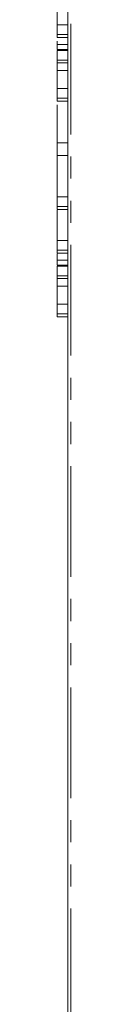
# Model space of a CAD drawing. Units: millimetres. Extents: x -193 to 7743, y -1356 to -159.
# Drawn here: x 2185 to 2186, y -1273 to -1216 of the extents above; entities that cross this region are included whole.
import ezdxf

# ---------------------------------------------------------------- set-up
doc = ezdxf.new("R2010")
doc.units = ezdxf.units.MM
doc.linetypes.add('PHANTOM', pattern=[12.7, 6.35, -1.27, 1.27, -1.27, 1.27, -1.27])

msp = doc.modelspace()

# ---------------------------------------------------------------- linework, layer by layer
at = {"color": 7, "linetype": 'Continuous', "lineweight": 18}
for p, q in [((2185.795, -1286.126), (2185.795, -657.39)), ((2185.195, -1215.148), (2185.195, -1216.582)), ((2185.195, -1216.582), (2185.795, -1216.582)), ((2185.195, -1216.582), (2185.195, -1216.614)), ((2185.195, -1216.614), (2185.195, -1216.729)), ((2185.195, -1217.133), (2185.795, -1217.133)), ((2185.195, -1217.303), (2185.795, -1217.303)), ((2185.195, -1217.518), (2185.195, -1217.718)), ((2185.195, -1217.718), (2185.795, -1217.718)), ((2185.195, -1217.718), (2185.195, -1218.006)), ((2185.195, -1218.055), (2185.795, -1218.055)), ((2185.195, -1218.608), (2185.795, -1218.608)), ((2185.195, -1218.766), (2185.795, -1218.766)), ((2185.195, -1218.785), (2185.195, -1219.212)), ((2185.195, -1219.212), (2185.795, -1219.212)), ((2185.195, -1219.212), (2185.195, -1220.238)), ((2185.195, -1220.238), (2185.795, -1220.238)), ((2185.195, -1220.79), (2185.795, -1220.79)), ((2185.195, -1220.96), (2185.795, -1220.96)), ((2185.195, -1223.149), (2185.195, -1223.181)), ((2185.195, -1223.356), (2185.795, -1223.356)), ((2185.195, -1223.893), (2185.195, -1226.461)), ((2185.195, -1224.076), (2185.795, -1224.076)), ((2185.195, -1226.461), (2185.795, -1226.461)), ((2185.195, -1227.013), (2185.795, -1227.013)), ((2185.195, -1227.183), (2185.795, -1227.183)), ((2185.195, -1227.224), (2185.195, -1228.962)), ((2185.195, -1228.962), (2185.795, -1228.962)), ((2185.195, -1229.515), (2185.795, -1229.515)), ((2185.195, -1229.685), (2185.795, -1229.685)), ((2185.195, -1229.735), (2185.195, -1230.1)), ((2185.195, -1230.1), (2185.795, -1230.1)), ((2185.195, -1230.1), (2185.195, -1230.388)), ((2185.195, -1230.437), (2185.795, -1230.437)), ((2185.195, -1230.991), (2185.795, -1230.991)), ((2185.195, -1231.148), (2185.795, -1231.148)), ((2185.195, -1231.167), (2185.195, -1231.594)), ((2185.195, -1231.594), (2185.795, -1231.594)), ((2185.195, -1231.594), (2185.195, -1232.621)), ((2185.195, -1232.621), (2185.795, -1232.621)), ((2185.195, -1233.172), (2185.795, -1233.172)), ((2185.195, -1233.342), (2185.795, -1233.342))]:
    msp.add_line(p, q, dxfattribs=at)
at = {"color": 8, "linetype": 'PHANTOM', "lineweight": 18}
for p, q in [((2185.971, -1286.372), (2185.971, -657.635)), ((2185.195, -1218.006), (2185.795, -1218.006)), ((2185.195, -1230.388), (2185.795, -1230.388))]:
    msp.add_line(p, q, dxfattribs=at)
at = {"color": 7, "linetype": 'Continuous', "lineweight": 18}
for points, knots in [([(2185.195, -1216.582), (2185.195, -1216.607), (2185.195, -1216.656), (2185.195, -1216.764), (2185.195, -1216.939), (2185.195, -1217.053), (2185.195, -1217.133)], [0, 0, 0, 0, 0.187152, 0.374037, 0.561184, 1, 1, 1, 1]), ([(2185.195, -1217.133), (2185.195, -1217.173), (2185.195, -1217.253), (2185.195, -1217.312), (2185.195, -1217.301), (2185.195, -1217.3)], [0, 0, 0, 0, 0.481997, 0.960034, 1, 1, 1, 1]), ([(2185.195, -1218.055), (2185.195, -1218.098), (2185.195, -1218.186), (2185.195, -1218.349), (2185.195, -1218.494), (2185.195, -1218.57), (2185.195, -1218.608)], [0, 0, 0, 0, 0.277634, 0.558272, 0.779097, 1, 1, 1, 1]), ([(2185.195, -1218.608), (2185.195, -1218.637), (2185.195, -1218.693), (2185.195, -1218.757), (2185.195, -1218.757), (2185.195, -1218.757)], [0, 0, 0, 0, 0.33492, 0.669875, 1, 1, 1, 1]), ([(2185.195, -1220.238), (2185.195, -1220.263), (2185.195, -1220.312), (2185.195, -1220.42), (2185.195, -1220.596), (2185.195, -1220.71), (2185.195, -1220.79)], [0, 0, 0, 0, 0.186998, 0.37391, 0.561067, 1, 1, 1, 1]), ([(2185.195, -1220.79), (2185.195, -1220.83), (2185.195, -1220.91), (2185.195, -1220.969), (2185.195, -1220.958), (2185.195, -1220.957)], [0, 0, 0, 0, 0.4819973, 0.9600339, 1, 1, 1, 1]), ([(2185.195, -1221.175), (2185.195, -1221.28), (2185.195, -1221.563), (2185.195, -1222.184), (2185.195, -1222.839), (2185.195, -1223.184), (2185.195, -1223.356)], [0, 0, 0, 0, 0.18501, 0.501488, 0.750617, 1, 1, 1, 1]), ([(2185.195, -1223.356), (2185.195, -1223.538), (2185.195, -1223.903), (2185.195, -1224.096), (2185.195, -1224.061), (2185.195, -1224.055)], [0, 0, 0, 0, 0.452408, 0.9050282, 1, 1, 1, 1]), ([(2185.195, -1226.461), (2185.195, -1226.485), (2185.195, -1226.534), (2185.195, -1226.642), (2185.195, -1226.818), (2185.195, -1226.933), (2185.195, -1227.013)], [0, 0, 0, 0, 0.187224, 0.374223, 0.561081, 1, 1, 1, 1]), ([(2185.195, -1227.013), (2185.195, -1227.053), (2185.195, -1227.133), (2185.195, -1227.192), (2185.195, -1227.182), (2185.195, -1227.182)], [0, 0, 0, 0, 0.488051, 0.971788, 1, 1, 1, 1]), ([(2185.195, -1228.962), (2185.195, -1228.987), (2185.195, -1229.036), (2185.195, -1229.144), (2185.195, -1229.32), (2185.195, -1229.435), (2185.195, -1229.515)], [0, 0, 0, 0, 0.187111, 0.374065, 0.561233, 1, 1, 1, 1]), ([(2185.195, -1229.515), (2185.195, -1229.555), (2185.195, -1229.635), (2185.195, -1229.694), (2185.195, -1229.683), (2185.195, -1229.683)], [0, 0, 0, 0, 0.481997, 0.960034, 1, 1, 1, 1]), ([(2185.195, -1230.437), (2185.195, -1230.481), (2185.195, -1230.568), (2185.195, -1230.731), (2185.195, -1230.876), (2185.195, -1230.953), (2185.195, -1230.991)], [0, 0, 0, 0, 0.277634, 0.558272, 0.779097, 1, 1, 1, 1]), ([(2185.195, -1230.991), (2185.195, -1231.019), (2185.195, -1231.076), (2185.195, -1231.139), (2185.195, -1231.139), (2185.195, -1231.139)], [0, 0, 0, 0, 0.33492, 0.669875, 1, 1, 1, 1]), ([(2185.195, -1232.621), (2185.195, -1232.645), (2185.195, -1232.694), (2185.195, -1232.802), (2185.195, -1232.978), (2185.195, -1233.092), (2185.195, -1233.172)], [0, 0, 0, 0, 0.186998, 0.37391, 0.561067, 1, 1, 1, 1]), ([(2185.195, -1233.172), (2185.195, -1233.212), (2185.195, -1233.292), (2185.195, -1233.351), (2185.195, -1233.34), (2185.195, -1233.34)], [0, 0, 0, 0, 0.481997, 0.960034, 1, 1, 1, 1])]:
    msp.add_open_spline(points, degree=3, knots=knots, dxfattribs=at)

doc.saveas('drawing.dxf')
